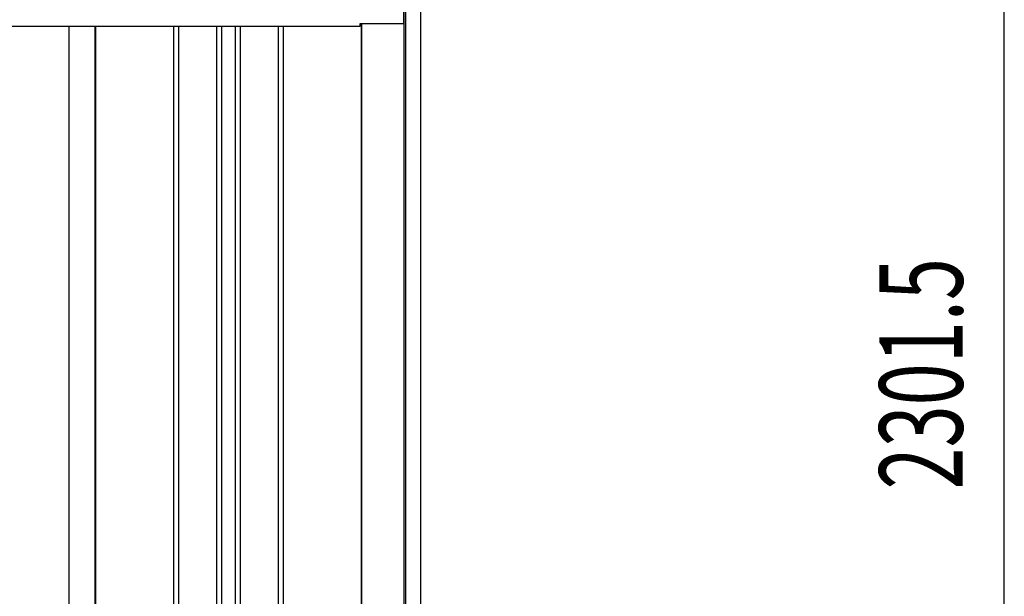
# Model space of a CAD drawing. Extents: x 542 to 20603, y 184 to 14052.
# Drawn here: x 7043 to 8225, y 10603 to 11295 of the extents above; entities that cross this region are included whole.
import ezdxf

# ---------------------------------------------------------------- set-up
doc = ezdxf.new("R2010")
doc.units = 0
doc.header["$LTSCALE"] = 50
doc.header["$MEASUREMENT"] = 0
for name, color, linetype in [('SUNPOU', 4, 'CONTINUOUS'), ('上枠左右A1_5', 1, 'CONTINUOUS'), ('壁パネル', 2, 'CONTINUOUS'), ('柱後', 3, 'CONTINUOUS'), ('間柱', 3, 'CONTINUOUS')]:
    doc.layers.add(name, color=color, linetype=linetype)
doc.styles.add('00', font='ROMANS', dxfattribs={"width": 0.666667, "bigfont": 'BIGFONT'})

msp = doc.modelspace()

# ---------------------------------------------------------------- linework, layer by layer
at = {"layer": 'SUNPOU'}
msp.add_line((8225.2, 9164.8), (8225.2, 11415.9), dxfattribs=at)
at = {"layer": '上枠左右A1_5'}
for p, q in [((7504.7, 11289.8), (7504.7, 11304.8)), ((6434.7, 11286.8), (7452.2, 11286.8)), ((7452.2, 11286.8), (7452.2, 11289.8)), ((7452.2, 11289.8), (7504.7, 11289.8))]:
    msp.add_line(p, q, dxfattribs=at)
at = {"layer": '壁パネル'}
for p, q in [((7102.4, 11286.8), (7102.4, 9189.8)), ((7134.6, 11286.8), (7134.6, 9189.8)), ((7228.1, 11286.8), (7228.1, 9190.8)), ((7234.1, 11286.8), (7234.1, 9190.8)), ((7279.7, 11286.8), (7279.7, 9190.8)), ((7285.7, 11286.8), (7285.7, 9190.8)), ((7302.1, 11286.8), (7302.1, 9190.8)), ((7308.1, 11286.8), (7308.1, 9190.8)), ((7353.7, 11286.8), (7353.7, 9190.8)), ((7359.7, 11286.8), (7359.7, 9190.8)), ((7453.1, 11289.8), (7453.1, 9189.8))]:
    msp.add_line(p, q, dxfattribs=at)
at = {"layer": '柱後'}
for p, q in [((7504.8, 9139.8), (7504.8, 11304.8)), ((7506.8, 9139.8), (7506.8, 11304.7)), ((7524.8, 9139.8), (7524.8, 11303.9)), ((7453.8, 11289.8), (7453.8, 9189.8))]:
    msp.add_line(p, q, dxfattribs=at)
at = {"layer": '間柱'}
for p, q in [((7103, 9189.8), (7103, 11286.8)), ((7134, 9189.8), (7134, 11286.8))]:
    msp.add_line(p, q, dxfattribs=at)

# ---------------------------------------------------------------- texts
at = {"layer": 'SUNPOU', "style": '00', "width": 0.666667}
msp.add_text('2301.5', height=100, rotation=90, dxfattribs=at).set_placement((8175.2, 10730.8))

doc.saveas('drawing.dxf')
